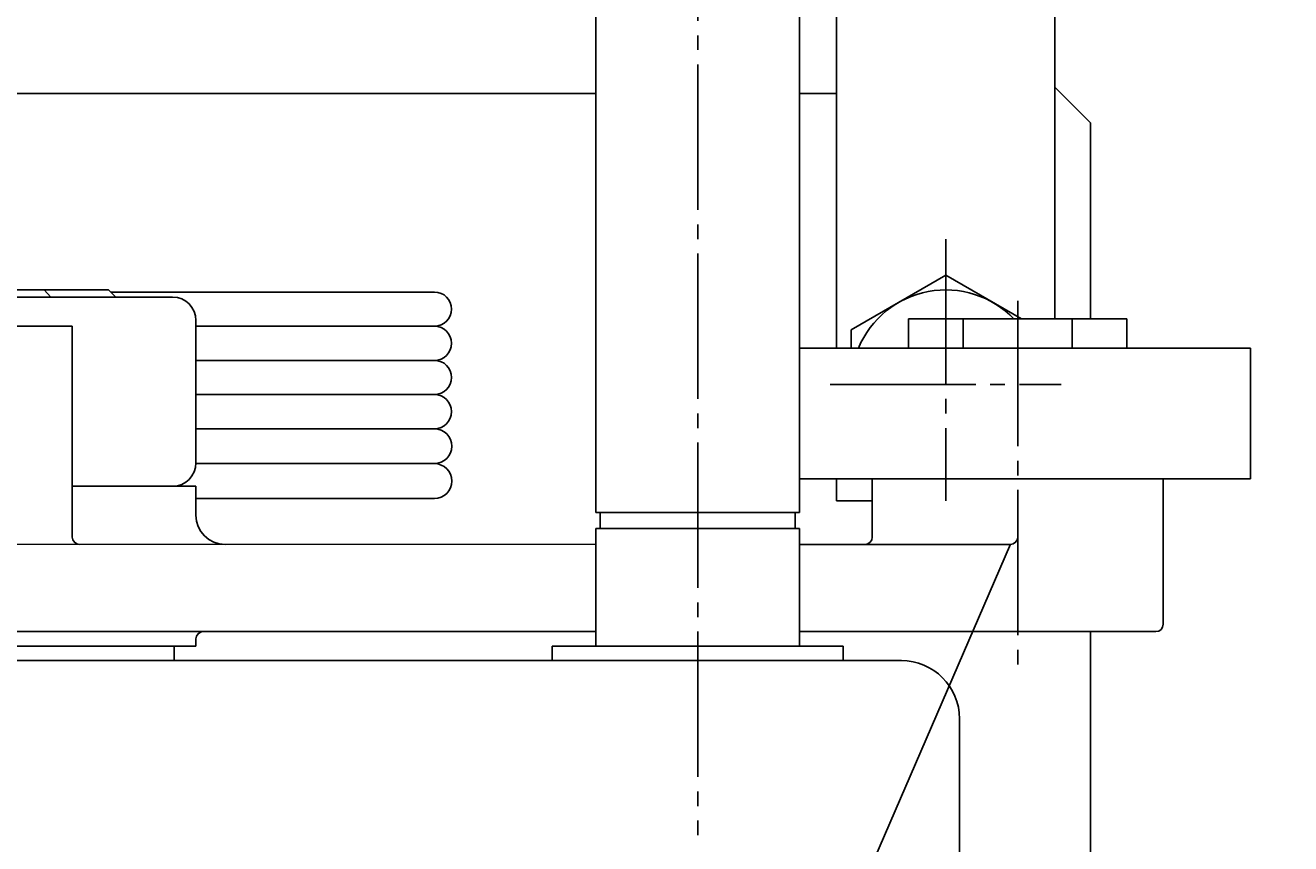
# Model space of a CAD drawing. Extents: x 0 to 1188, y 0 to 840.
# Drawn here: x 1001 to 1088, y 613 to 669 of the extents above; entities that cross this region are included whole.
import ezdxf

# ---------------------------------------------------------------- set-up
doc = ezdxf.new("R2010")
doc.units = 0
doc.header["$MEASUREMENT"] = 0
for name, pattern in [('AUSGEZOGEN', [0]), ('BRUCHLINIE', [0]), ('HILFSLINIE', [0]), ('MITTELLINIE', [13, 10, -1, 1, -1])]:
    doc.linetypes.add(name, pattern=pattern)
for name, color, linetype in [('BRUCHLINIE', 7, 'AUSGEZOGEN'), ('FERTIGUNGSBEMASSUNG', 7, 'AUSGEZOGEN'), ('MITTELLINIE', 7, 'AUSGEZOGEN'), ('SICHTBARE_KANTE', 7, 'AUSGEZOGEN')]:
    doc.layers.add(name, color=color, linetype=linetype)
doc.dimstyles.get("Standard").update_dxf_attribs({"dimtxt": 0.18, "dimasz": 0.18, "dimexe": 0.18, "dimexo": 0.0625, "dimgap": 0.09, "dimtad": 0, "dimtih": 1, "dimtoh": 1, "dimdec": 4, "dimzin": 0, "dimdsep": 46, "dimtxsty": 'Standard', "dimcen": 0.09, "dimadec": 0, "dimazin": 0, "dimtfac": 1, "dimtdec": 4, "dimtofl": 0, "dimtmove": 0, "dimatfit": 3, "dimfxl": 0, "dimtolj": 1, "dimtzin": 0, "dimarcsym": 0})

# ---------------------------------------------------------------- blocks, each defined once
blk = doc.blocks.new('*D19')
at = {"layer": 'FERTIGUNGSBEMASSUNG', "color": 5, "linetype": 'HILFSLINIE'}
blk.add_line((1123.946655, 457.147034), (1123.946899, 713.147156), dxfattribs=at)
for points in [[(1063.946655, 713.147156), (1123.946899, 713.147156), (1124.868408, 706.147156), (1123.025269, 706.147156), (1123.946899, 713.147156), (1127.446899, 713.147156)], [(1073.946655, 457.147125), (1123.946655, 457.147034), (1123.025024, 464.147034), (1124.868164, 464.147034), (1123.946655, 457.147034), (1127.446655, 457.147034)]]:
    blk.add_lwpolyline(points, dxfattribs=at)
at = {"layer": 'FERTIGUNGSBEMASSUNG', "color": 7, "linetype": 'AUSGEZOGEN', "width": 0.7}
blk.add_text('256', height=6.999999, rotation=90, dxfattribs=at).set_placement((1120.446777, 578.7771))

msp = doc.modelspace()

# ---------------------------------------------------------------- linework, layer by layer
at = {"layer": 'BRUCHLINIE', "color": 3, "linetype": 'BRUCHLINIE'}
msp.add_line((1026.47644, 536.226318), (1068.449463, 633.157288), dxfattribs=at)
at = {"layer": 'MITTELLINIE', "color": 5, "linetype": 'MITTELLINIE'}
for p, q in [((1046.946655, 718.147278), (1046.946655, 613.147278)), ((1063.996704, 654.147278), (1063.996704, 636.147278)), ((1068.946533, 649.889221), (1068.946655, 624.413025)), ((1056.061646, 644.147217), (1071.931641, 644.147217))]:
    msp.add_line(p, q, dxfattribs=at)
at = {"layer": 'SICHTBARE_KANTE', "color": 7, "linetype": 'AUSGEZOGEN'}
for p, q in [((1039.946655, 635.347473), (1039.946655, 701.147278)), ((1053.946655, 701.147278), (1053.946655, 635.347473)), ((1056.496704, 646.647583), (1056.496704, 672.147217)), ((1071.496704, 672.147217), (1071.496704, 648.647583)), ((957.946655, 664.147217), (1039.946655, 664.147217)), ((1053.946655, 664.147217), (1056.496704, 664.147217)), ((1071.496704, 664.597229), (1073.946655, 662.147278)), ((1073.946655, 648.647583), (1073.946655, 662.147278)), ((1063.996704, 651.652771), (1057.496704, 647.899963)), ((1069.201782, 648.647583), (1063.996704, 651.652771)), ((991.446655, 650.647461), (1006.446655, 650.647461)), ((997.126282, 650.147583), (1010.84668, 650.147583)), ((1002.47052, 650.147583), (1002.014648, 650.647461)), ((1006.446655, 650.647461), (1006.946533, 650.147583)), ((1006.596558, 650.497559), (1028.84668, 650.497559)), ((1003.946594, 648.147583), (969.046631, 648.147522)), ((1003.946594, 633.647644), (1003.946594, 648.147583)), ((1012.446655, 638.74762), (1012.446655, 648.547607)), ((1012.446655, 648.147522), (1028.84668, 648.147522)), ((1076.452148, 648.647583), (1061.44104, 648.647583)), ((1061.44104, 648.647583), (1061.44104, 646.647583)), ((1065.193848, 648.647583), (1065.193848, 646.647583)), ((1072.699341, 648.647583), (1072.699341, 646.647583)), ((1076.452148, 648.647583), (1076.452148, 646.647583)), ((1057.496704, 647.899963), (1057.496704, 646.647583)), ((1084.946655, 646.647583), (1053.946655, 646.647583)), ((1084.946655, 637.647583), (1084.946655, 646.647583)), ((1012.446655, 645.797546), (1028.84668, 645.797546)), ((1012.446655, 643.447571), (1028.84668, 643.447571)), ((1012.446655, 641.097534), (1028.84668, 641.097534)), ((1012.445862, 638.697571), (1028.84668, 638.697571)), ((1012.446594, 637.147583), (1003.946716, 637.147583)), ((1012.446594, 637.147583), (1012.446716, 635.147583)), ((1084.946655, 637.647583), (1053.946655, 637.647583)), ((1056.496704, 636.147217), (1056.496704, 637.647583)), ((1058.946655, 633.647583), (1058.946655, 637.647583)), ((1078.946655, 627.647583), (1078.946655, 637.647583)), ((1012.446716, 636.297546), (1028.84668, 636.297546)), ((1058.946655, 636.147217), (1056.496704, 636.147217)), ((1053.946655, 635.347473), (1039.946655, 635.347473)), ((1040.246582, 634.247498), (1040.246582, 635.347473)), ((1053.646606, 634.247498), (1053.646606, 635.347473)), ((1039.946655, 626.147278), (1039.946655, 634.247498)), ((1053.946655, 634.247498), (1039.946655, 634.247498)), ((1053.946655, 634.247498), (1053.946655, 626.147278)), ((993.946594, 633.147705), (1039.946655, 633.147583)), ((1068.446655, 633.1474), (1053.946655, 633.147583)), ((986.146606, 627.147644), (1039.946655, 627.147583)), ((1012.446716, 626.647583), (1012.446716, 626.147583)), ((1053.946655, 627.147583), (1078.446655, 627.147583)), ((1073.946655, 602.147461), (1073.946655, 627.147583)), ((985.446716, 626.147583), (1012.446716, 626.147583)), ((1010.946655, 625.147461), (1010.946655, 626.147461)), ((1036.946655, 626.147278), (1056.946655, 626.147278)), ((1036.946655, 626.147278), (1036.946655, 625.147278)), ((1056.946655, 625.147278), (1056.946655, 626.147278)), ((1060.946655, 625.147461), (933.946655, 625.147461)), ((1064.946655, 549.647461), (1064.946655, 621.147461))]:
    msp.add_line(p, q, dxfattribs=at)
for centre, radius, start, end in [((1010.84668, 648.547607), 1.599998, 0, 90), ((1028.84668, 649.322571), 1.175003, 270, 90), ((1063.996704, 644.147217), 6.499999, 43.817539, 157.37674), ((1028.84668, 646.972534), 1.174988, 270, 90), ((1028.84668, 644.622559), 1.175003, 270, 90), ((1028.84668, 642.272522), 1.174995, 270, 90), ((1028.84668, 639.897583), 1.199997, 270, 90), ((1010.84668, 638.74762), 1.6, 270, 0), ((1028.84668, 637.497559), 1.199997, 270, 90), ((1014.446716, 635.147583), 2, 180, 270), ((1004.446594, 633.647644), 0.5, 180, 270), ((1058.446655, 633.647583), 0.5, 270, 0), ((1068.446655, 633.6474), 0.5, 270, 359.937042), ((1078.446655, 627.647583), 0.5, 270, 0), ((1012.946716, 626.647583), 0.5, 90, 180), ((1060.946655, 621.147461), 4, 0, 90)]:
    msp.add_arc(centre, radius, start, end, dxfattribs=at)

# ---------------------------------------------------------------- dimensions: what is measured, and where the dimension line sits
at = {"layer": 'FERTIGUNGSBEMASSUNG', "color": 5, "linetype": 'HILFSLINIE'}
dim = msp.add_linear_dim(base=(1123.946899, 713.147278), p1=(1073.946655, 457.147247), p2=(1063.946655, 713.147278), angle=89.999947, dimstyle='Standard', dxfattribs=at)
dim.commit()
dim.dimension.update_dxf_attribs({"geometry": '*D19', "text_midpoint": (1122.196777, 585.147217)})

doc.saveas('drawing.dxf')
